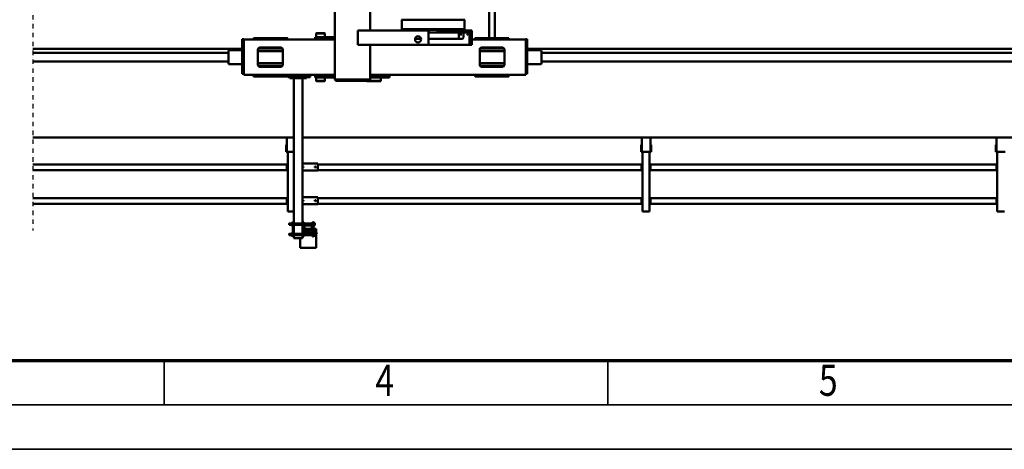
# Model space of a CAD drawing. Units: millimetres. Extents: x 0 to 29700, y 0 to 21000.
# Drawn here: x 6535 to 12085, y 0 to 2422 of the extents above; entities that cross this region are included whole.
import ezdxf
from ezdxf.enums import TextEntityAlignment as Align

# ---------------------------------------------------------------- set-up
doc = ezdxf.new("R2010")
doc.units = ezdxf.units.MM
doc.header["$MEASUREMENT"] = 0
doc.linetypes.add('DASHDOT', pattern=[1.0001, 0.5, -0.25, 0.0001, -0.25])
for name, color, linetype, lineweight in [('(0)', 7, 'Continuous', 35), ('(1) Shape lines', 7, 'Continuous', 35), ('(9) Sheet', 7, 'Continuous', 35)]:
    doc.layers.add(name, color=color, linetype=linetype, lineweight=lineweight)
doc.styles.add('Arial', font='ARIAL.TTF')

# ---------------------------------------------------------------- blocks, each defined once
blk = doc.blocks.new('MACRO_12_fdca1414-2729-4644-9561-5052a4813f97')
at = {"layer": '(0)', "color": 7, "linetype": 'DASHDOT', "lineweight": 25, "ltscale": 50}
blk.add_line((10000, -1973), (10000, 1846), dxfattribs=at)
at = {"layer": '(1) Shape lines', "color": 7, "linetype": 'Continuous', "lineweight": 50, "ltscale": 150}
for p, q in [((8403.6, 1944), (8494.6, 1944)), ((8403.6, 1940), (8403.6, 1944)), ((8494.6, 1940), (8494.6, 1944)), ((8403.6, 1877), (8403.6, 1940)), ((8486.1, 1890), (8480.1, 1890)), ((8480.1, 1880), (8480.1, 1890)), ((8524.1, 1890), (8486.1, 1890)), ((8494.6, 1890), (8494.6, 1940)), ((8530.1, 1890), (8524.1, 1890)), ((8530.1, 1880), (8530.1, 1890)), ((8399.1, 1860), (8399.1, 1863)), ((8399.1, 1863), (8411.1, 1863)), ((8417.6, 1860), (8399.1, 1860)), ((8407.3, 1877), (8403.6, 1877)), ((8403.6, 1871), (8403.6, 1877)), ((8407.3, 1871), (8403.6, 1871)), ((8403.6, 1871), (8403.6, 1871)), ((8403.6, 1869), (8403.6, 1871)), ((8403.6, 1869), (8411.1, 1869)), ((8403.6, 1865), (8403.6, 1869)), ((8403.6, 1865), (8411.1, 1865)), ((8403.6, 1865), (8403.6, 1863)), ((8403.6, 1860), (8403.6, 1858)), ((8418.2, 1858), (8403.6, 1858)), ((8403.6, 1856), (8403.6, 1858)), ((8407.3, 1856), (8403.6, 1856)), ((8403.6, 1856), (8403.6, 1856)), ((8403.6, 1856), (8403.6, 1850)), ((8403.6, 1850), (8403.6, 1837)), ((8407.3, 1850), (8403.6, 1850)), ((8403.6, 1837), (8418.1, 1837)), ((8406.6, 1863), (8406.6, 1865)), ((8406.6, 1863), (8406.6, 1865)), ((8406.6, 1858), (8406.6, 1860)), ((8406.6, 1858), (8406.6, 1860)), ((8406.6, 1843.5), (8406.6, 1850)), ((8406.6, 1843.5), (8406.6, 1850)), ((8407.3, 1871), (8407.3, 1877)), ((8414.9, 1877), (8407.3, 1877)), ((8407.4, 1871), (8407.3, 1871)), ((8407.3, 1871), (8407.3, 1871)), ((8407.3, 1871), (8407.4, 1871)), ((8407.4, 1856), (8407.3, 1856)), ((8407.3, 1856), (8407.3, 1856)), ((8407.3, 1856), (8407.3, 1850)), ((8407.3, 1856), (8407.4, 1856)), ((8414.9, 1850), (8407.3, 1850)), ((8411.1, 1871), (8407.4, 1871)), ((8414.8, 1856), (8407.4, 1856)), ((8416.1, 1876.5), (8411.1, 1876.5)), ((8411.1, 1876.5), (8411.1, 1872.8)), ((8416.1, 1872.8), (8411.1, 1872.8)), ((8411.1, 1872.8), (8411.1, 1865.2)), ((8411.1, 1865.2), (8411.1, 1861.5)), ((8416.1, 1865.2), (8411.1, 1865.2)), ((8416.1, 1861.5), (8411.1, 1861.5)), ((8414.9, 1856), (8414.8, 1856)), ((8414.8, 1856), (8414.9, 1856)), ((8416.1, 1877), (8414.9, 1877)), ((8414.9, 1876.5), (8414.9, 1877)), ((8418.1, 1856), (8414.9, 1856)), ((8414.9, 1856), (8414.9, 1856)), ((8414.9, 1856), (8414.9, 1850)), ((8418.1, 1850), (8414.9, 1850)), ((8415.6, 1860), (8415.6, 1858)), ((8415.6, 1860), (8415.6, 1858)), ((8415.6, 1850), (8415.6, 1843.5)), ((8415.6, 1850), (8415.6, 1843.5)), ((8416.1, 1877.5), (8418.1, 1877.5)), ((8416.1, 1877.5), (8418.1, 1877.5)), ((8416.1, 1877.4), (8416.1, 1860.6)), ((8418.1, 1860.5), (8416.1, 1860.5)), ((8418.1, 1860.5), (8416.1, 1860.5)), ((8424.1, 1880), (8418.1, 1880)), ((8418.1, 1880), (8418.1, 1800)), ((8424.1, 1880), (8424.1, 1859)), ((8424.1, 1873.2), (8474.1, 1873.2)), ((8424.1, 1873.2), (8474.1, 1873.2)), ((8428.8, 1864.8), (8424.1, 1864.8)), ((8428.8, 1864.8), (8424.1, 1864.8)), ((8424.1, 1821), (8424.1, 1859)), ((8428.1, 1859), (8428.1, 1821)), ((8428.1, 1837), (8470.1, 1837)), ((8430.1, 1865), (8468.1, 1865)), ((8468.1, 1861), (8430.1, 1861)), ((8439.1, 1850.8), (8459.1, 1850.8)), ((8459.1, 1844.2), (8439.1, 1844.2)), ((8474.1, 1864.8), (8469.4, 1864.8)), ((8474.1, 1864.8), (8469.4, 1864.8)), ((8470.1, 1821), (8470.1, 1859)), ((8480.1, 1880), (8474.1, 1880)), ((8474.1, 1880), (8474.1, 1859)), ((8474.1, 1859), (8474.1, 1821)), ((8480.1, 1880), (8480.1, 1800)), ((8480.1, 1873.2), (8530.1, 1873.2)), ((8530.1, 1864.8), (8480.1, 1864.8)), ((8530.1, 1880), (8536.1, 1880)), ((8530.1, 1880), (8530.1, 1800)), ((8536.1, 1880), (8536.1, 1800)), ((8536.1, 1877.5), (8538.1, 1877.5)), ((8536.1, 1877.5), (8538.1, 1877.5)), ((8538.1, 1860.5), (8536.1, 1860.5)), ((8538.1, 1860.5), (8536.1, 1860.5)), ((8538.1, 1877.4), (8538.1, 1860.6)), ((8538.1, 1876.5), (8543.1, 1876.5)), ((8538.1, 1872.8), (8543.1, 1872.8)), ((8538.1, 1865.2), (8543.1, 1865.2)), ((8538.1, 1861.5), (8543.1, 1861.5)), ((8543.1, 1876.5), (8543.1, 1872.8)), ((8543.1, 1873.2), (8554.1, 1873.2)), ((8543.1, 1873.2), (8554.1, 1873.2)), ((8543.1, 1872.8), (8543.1, 1865.2)), ((8543.1, 1865.2), (8543.1, 1861.5)), ((8554.1, 1864.8), (8543.1, 1864.8)), ((8554.1, 1864.8), (8543.1, 1864.8)), ((8554.1, 1873.2), (8556.1, 1872.2)), ((8554.1, 1873.2), (8556.1, 1872.2)), ((8554.1, 1873.2), (8554.1, 1873.2)), ((8556.1, 1865.8), (8554.1, 1864.8)), ((8556.1, 1865.8), (8554.1, 1864.8)), ((8554.1, 1864.8), (8554.1, 1864.8)), ((8556.1, 1872.2), (8556.1, 1872.2)), ((8556.1, 1865.8), (8556.1, 1865.8)), ((8416.1, 1818.5), (8411.1, 1818.5)), ((8411.1, 1818.5), (8411.1, 1814.8)), ((8411.1, 1814.8), (8411.1, 1807.2)), ((8416.1, 1814.8), (8411.1, 1814.8)), ((8416.1, 1807.2), (8411.1, 1807.2)), ((8411.1, 1807.2), (8411.1, 1803.5)), ((8416.1, 1803.5), (8411.1, 1803.5)), ((8416.1, 1819.5), (8418.1, 1819.5)), ((8416.1, 1819.5), (8418.1, 1819.5)), ((8416.1, 1819.4), (8416.1, 1802.6)), ((8418.1, 1802.5), (8416.1, 1802.5)), ((8418.1, 1802.5), (8416.1, 1802.5)), ((8424.1, 1800), (8418.1, 1800)), ((8424.1, 1821), (8424.1, 1800)), ((8424.1, 1815.3), (8428.8, 1815.3)), ((8424.1, 1815.3), (8428.8, 1815.3)), ((8474.1, 1806.8), (8424.1, 1806.8)), ((8474.1, 1806.8), (8424.1, 1806.8)), ((8430.1, 1819), (8468.1, 1819)), ((8468.1, 1815), (8430.1, 1815)), ((8469.4, 1815.3), (8474.1, 1815.3)), ((8469.4, 1815.3), (8474.1, 1815.3)), ((8474.1, 1821), (8474.1, 1800)), ((8480.1, 1800), (8474.1, 1800)), ((8480.1, 1815.3), (8530.1, 1815.3)), ((8530.1, 1806.8), (8480.1, 1806.8)), ((8480.1, 988), (8480.1, 1800)), ((8530.1, 1800), (8536.1, 1800)), ((8530.1, 988), (8530.1, 1800)), ((8536.1, 1819.5), (8538.1, 1819.5)), ((8536.1, 1819.5), (8538.1, 1819.5)), ((8538.1, 1802.5), (8536.1, 1802.5)), ((8538.1, 1802.5), (8536.1, 1802.5)), ((8538.1, 1819.4), (8538.1, 1802.6)), ((8538.1, 1818.5), (8543.1, 1818.5)), ((8538.1, 1814.8), (8543.1, 1814.8)), ((8538.1, 1807.2), (8543.1, 1807.2)), ((8538.1, 1803.5), (8543.1, 1803.5)), ((8543.1, 1818.5), (8543.1, 1814.8)), ((8543.1, 1815.3), (8554.1, 1815.3)), ((8543.1, 1815.3), (8554.1, 1815.3)), ((8543.1, 1814.8), (8543.1, 1807.2)), ((8543.1, 1807.2), (8543.1, 1803.5)), ((8554.1, 1806.8), (8543.1, 1806.8)), ((8554.1, 1806.8), (8543.1, 1806.8)), ((8554.1, 1815.3), (8556.1, 1814.3)), ((8554.1, 1815.3), (8556.1, 1814.3)), ((8556.1, 1807.8), (8554.1, 1806.8)), ((8556.1, 1807.8), (8554.1, 1806.8)), ((4529.1, 1740), (4524.1, 1740)), ((4559.1, 1740), (4529.1, 1740)), ((4564.1, 1740), (4559.1, 1740)), ((4564.1, 1404), (4564.1, 1740)), ((6529.1, 1740), (6524.1, 1740)), ((6524.1, 1404), (6524.1, 1740)), ((6559.1, 1740), (6529.1, 1740)), ((6564.1, 1740), (6559.1, 1740)), ((6564.1, 1404), (6564.1, 1740)), ((8559.1, 1740), (8530.1, 1740)), ((8564.1, 1740), (8559.1, 1740)), ((8564.1, 1404), (8564.1, 1740)), ((4564.1, 1700), (4569.1, 1700)), ((4566.6, 1695), (4564.1, 1695)), ((4566.6, 1695), (4566.6, 1665)), ((4569.1, 1695), (4569.1, 1700)), ((4569.1, 1696), (6519.1, 1696)), ((4569.1, 1665), (4569.1, 1695)), ((6519.1, 1700), (6524.1, 1700)), ((6519.1, 1695), (6519.1, 1700)), ((6519.1, 1665), (6519.1, 1695)), ((6524.1, 1695), (6521.6, 1695)), ((6521.6, 1665), (6521.6, 1695)), ((6564.1, 1700), (6569.1, 1700)), ((6566.6, 1695), (6564.1, 1695)), ((6566.6, 1695), (6566.6, 1665)), ((6569.1, 1695), (6569.1, 1700)), ((6569.1, 1696), (8394.1, 1696)), ((6569.1, 1665), (6569.1, 1695)), ((8394.1, 1699), (8394.1, 1694)), ((8480.1, 1699), (8394.1, 1699)), ((8394.1, 1694), (8394.1, 1664)), ((8406.1, 1679.2), (8406.3, 1680.1)), ((8406.3, 1678), (8406.1, 1679.2)), ((8406.3, 1680.1), (8406.9, 1681)), ((8406.8, 1677), (8406.3, 1678)), ((8407.6, 1676.4), (8406.8, 1677)), ((8406.9, 1681), (8407.7, 1681.7)), ((8408, 1676.2), (8407.6, 1676.4)), ((8407.7, 1681.7), (8408.7, 1682)), ((8408.5, 1676.1), (8408, 1676.2)), ((8409.4, 1676), (8408.5, 1676.1)), ((8408.7, 1682), (8409.6, 1682)), ((8410.1, 1676.2), (8409.4, 1676)), ((8409.6, 1682), (8410.5, 1681.7)), ((8410.8, 1676.5), (8410.1, 1676.2)), ((8410.5, 1681.7), (8411.4, 1680.9)), ((8411.4, 1677.1), (8410.8, 1676.5)), ((8411.4, 1680.9), (8412, 1679.9)), ((8411.9, 1677.8), (8411.4, 1677.1)), ((8412.1, 1678.7), (8411.9, 1677.8)), ((8412, 1679.9), (8412.1, 1678.7)), ((8476.1, 1679.4), (8476.2, 1679.8)), ((8476.1, 1679), (8476.1, 1679.4)), ((8476.1, 1678.5), (8476.1, 1679)), ((8476.3, 1677.9), (8476.1, 1678.5)), ((8476.2, 1679.8), (8476.3, 1680.1)), ((8476.3, 1680.1), (8476.7, 1680.8)), ((8476.6, 1677.3), (8476.3, 1677.9)), ((8477.1, 1676.8), (8476.6, 1677.3)), ((8476.7, 1680.8), (8477, 1681.2)), ((8477, 1681.2), (8477.4, 1681.5)), ((8477.6, 1676.4), (8477.1, 1676.8)), ((8477.4, 1681.5), (8477.9, 1681.7)), ((8478.1, 1676.2), (8477.6, 1676.4)), ((8477.9, 1681.7), (8478.3, 1681.9)), ((8478.7, 1676), (8478.1, 1676.2)), ((8478.3, 1681.9), (8478.7, 1682)), ((8478.7, 1682), (8479.1, 1682)), ((8479.4, 1676), (8478.7, 1676)), ((8479.1, 1682), (8479.6, 1682)), ((8480, 1676.1), (8479.4, 1676)), ((8479.6, 1682), (8480, 1681.9)), ((8480, 1681.9), (8480.1, 1681.8)), ((8480.1, 1676.2), (8480, 1676.1)), ((8564.1, 1700), (8569.1, 1700)), ((8566.6, 1695), (8564.1, 1695)), ((8566.6, 1695), (8566.6, 1665)), ((8569.1, 1695), (8569.1, 1700)), ((8569.1, 1696), (10000, 1696)), ((8569.1, 1665), (8569.1, 1695)), ((4564.1, 1665), (4566.6, 1665)), ((4564.1, 1660), (4569.1, 1660)), ((4569.1, 1660), (4569.1, 1665)), ((4569.1, 1664), (6519.1, 1664)), ((6519.1, 1665), (6519.1, 1660)), ((6519.1, 1660), (6524.1, 1660)), ((6524.1, 1665), (6521.6, 1665)), ((6564.1, 1665), (6566.6, 1665)), ((6564.1, 1660), (6569.1, 1660)), ((6569.1, 1660), (6569.1, 1665)), ((6569.1, 1664), (8394.1, 1664)), ((8394.1, 1664), (8394.1, 1659)), ((8480.1, 1659), (8394.1, 1659)), ((8564.1, 1665), (8566.6, 1665)), ((8564.1, 1660), (8569.1, 1660)), ((8569.1, 1660), (8569.1, 1665)), ((8569.1, 1664), (10000, 1664)), ((4564.1, 1510), (4569.1, 1510)), ((4566.6, 1505), (4564.1, 1505)), ((4566.6, 1505), (4566.6, 1475)), ((4569.1, 1505), (4569.1, 1510)), ((4569.1, 1506), (6519.1, 1506)), ((4569.1, 1475), (4569.1, 1505)), ((6519.1, 1510), (6524.1, 1510)), ((6519.1, 1505), (6519.1, 1510)), ((6519.1, 1475), (6519.1, 1505)), ((6521.6, 1475), (6521.6, 1505)), ((6524.1, 1505), (6521.6, 1505)), ((6564.1, 1510), (6569.1, 1510)), ((6566.6, 1505), (6564.1, 1505)), ((6566.6, 1505), (6566.6, 1475)), ((6569.1, 1505), (6569.1, 1510)), ((6569.1, 1506), (8394.1, 1506)), ((6569.1, 1475), (6569.1, 1505)), ((8394.1, 1509), (8394.1, 1504)), ((8480.1, 1509), (8394.1, 1509)), ((8394.1, 1504), (8394.1, 1474)), ((8564.1, 1510), (8569.1, 1510)), ((8566.6, 1505), (8564.1, 1505)), ((8566.6, 1505), (8566.6, 1475)), ((8569.1, 1505), (8569.1, 1510)), ((8569.1, 1506), (10000, 1506)), ((8569.1, 1475), (8569.1, 1505)), ((4564.1, 1475), (4566.6, 1475)), ((4564.1, 1470), (4569.1, 1470)), ((4569.1, 1470), (4569.1, 1475)), ((4569.1, 1474), (6519.1, 1474)), ((6519.1, 1475), (6519.1, 1470)), ((6519.1, 1470), (6524.1, 1470)), ((6524.1, 1475), (6521.6, 1475)), ((6564.1, 1475), (6566.6, 1475)), ((6564.1, 1470), (6569.1, 1470)), ((6569.1, 1470), (6569.1, 1475)), ((6569.1, 1474), (8394.1, 1474)), ((8394.1, 1474), (8394.1, 1469)), ((8480.1, 1469), (8394.1, 1469)), ((8406.1, 1489.2), (8406.3, 1490.1)), ((8406.3, 1488), (8406.1, 1489.2)), ((8406.3, 1490.1), (8406.9, 1491)), ((8406.8, 1487), (8406.3, 1488)), ((8407.6, 1486.4), (8406.8, 1487)), ((8406.9, 1491), (8407.7, 1491.7)), ((8408, 1486.2), (8407.6, 1486.4)), ((8407.7, 1491.7), (8408.7, 1492)), ((8408.5, 1486.1), (8408, 1486.2)), ((8409.4, 1486), (8408.5, 1486.1)), ((8408.7, 1492), (8409.6, 1492)), ((8410.1, 1486.2), (8409.4, 1486)), ((8409.6, 1492), (8410.5, 1491.7)), ((8410.8, 1486.5), (8410.1, 1486.2)), ((8410.5, 1491.7), (8411.4, 1490.9)), ((8411.4, 1487.1), (8410.8, 1486.5)), ((8411.4, 1490.9), (8412, 1489.9)), ((8411.9, 1487.8), (8411.4, 1487.1)), ((8412.1, 1488.7), (8411.9, 1487.8)), ((8412, 1489.9), (8412.1, 1488.7)), ((8476.1, 1489.4), (8476.2, 1489.8)), ((8476.1, 1489), (8476.1, 1489.4)), ((8476.1, 1488.5), (8476.1, 1489)), ((8476.3, 1487.9), (8476.1, 1488.5)), ((8476.2, 1489.8), (8476.3, 1490.1)), ((8476.3, 1490.1), (8476.7, 1490.8)), ((8476.6, 1487.3), (8476.3, 1487.9)), ((8477.1, 1486.8), (8476.6, 1487.3)), ((8476.7, 1490.8), (8477, 1491.2)), ((8477, 1491.2), (8477.4, 1491.5)), ((8477.6, 1486.4), (8477.1, 1486.8)), ((8477.4, 1491.5), (8477.9, 1491.7)), ((8478.1, 1486.2), (8477.6, 1486.4)), ((8477.9, 1491.7), (8478.3, 1491.9)), ((8478.7, 1486), (8478.1, 1486.2)), ((8478.3, 1491.9), (8478.7, 1492)), ((8478.7, 1492), (8479.1, 1492)), ((8479.4, 1486), (8478.7, 1486)), ((8479.1, 1492), (8479.6, 1492)), ((8480, 1486.1), (8479.4, 1486)), ((8479.6, 1492), (8480, 1491.9)), ((8480, 1491.9), (8480.1, 1491.8)), ((8480.1, 1486.2), (8480, 1486.1)), ((8564.1, 1475), (8566.6, 1475)), ((8564.1, 1470), (8569.1, 1470)), ((8569.1, 1470), (8569.1, 1475)), ((8569.1, 1474), (10000, 1474)), ((4525.4, 1404), (4519.4, 1404)), ((4525.4, 1404), (4562.7, 1404)), ((4562.7, 1404), (4568.7, 1404)), ((4568.7, 1404), (4572.7, 1404)), ((4568.7, 1404), (4568.7, 1323)), ((4572.7, 1404), (4572.7, 1364)), ((6519.4, 1404), (6515.4, 1404)), ((6515.4, 1404), (6515.4, 1364)), ((6525.4, 1404), (6519.4, 1404)), ((6519.4, 1404), (6519.4, 1323)), ((6525.4, 1404), (6562.7, 1404)), ((6562.7, 1404), (6568.7, 1404)), ((6568.7, 1404), (6572.7, 1404)), ((6568.7, 1404), (6568.7, 1323)), ((6572.7, 1404), (6572.7, 1364)), ((8530.1, 1404), (8562.7, 1404)), ((8562.7, 1404), (8568.7, 1404)), ((8568.7, 1404), (8572.7, 1404)), ((8568.7, 1404), (8568.7, 1323)), ((8572.7, 1404), (8572.7, 1364)), ((4568.7, 1364), (4572.7, 1364)), ((6515.4, 1364), (6519.4, 1364)), ((6568.7, 1364), (6572.7, 1364)), ((8568.7, 1364), (8572.7, 1364)), ((164.1, 1323), (8480.1, 1323)), ((8530.1, 1323), (10000, 1323)), ((8039.1, 1004), (8040.1, 1005)), ((8039.1, 1004), (8119.1, 1004)), ((8039.1, 983.5), (8039.1, 1004)), ((8118.1, 1005), (8040.1, 1005)), ((8112.1, 1003), (8104.1, 1003)), ((8104.1, 995), (8104.1, 1003)), ((8286.1, 1003), (8112.1, 1003)), ((8118.1, 1005), (8119.1, 1004)), ((8119.1, 1004), (8119.1, 1003)), ((8294.1, 1003), (8286.1, 1003)), ((8294.1, 995), (8294.1, 1003)), ((8355.1, 1004), (8356.1, 1005)), ((8355.1, 1004), (8403.1, 1004)), ((8355.1, 983.5), (8355.1, 1004)), ((8402.1, 1005), (8356.1, 1005)), ((8402.1, 1005), (8403.1, 1004)), ((8403.1, 1004), (8403.1, 983.5)), ((7214.1, 964), (7214.1, 939)), ((7222.1, 964), (7214.1, 964)), ((7222.1, 951.2), (7222.1, 970)), ((7222.1, 970), (7374.6, 970)), ((7222.1, 939), (7222.1, 951.2)), ((7317.1, 970), (7317.1, 978)), ((7449.6, 970), (8099.1, 970)), ((7506.9, 978), (7506.9, 978)), ((7507.1, 978), (7507.1, 970)), ((7989.7, 971.5), (7989.7, 983.5)), ((8030, 983.5), (7989.7, 983.5)), ((8030, 971.5), (7989.7, 971.5)), ((8097.9, 983.5), (8030, 983.5)), ((8030, 971.5), (8030, 983.5)), ((8097.9, 971.5), (8030, 971.5)), ((8039.1, 970), (8039.1, 971.5)), ((8099, 983.5), (8097.9, 983.5)), ((8097.9, 971.5), (8097.9, 983.5)), ((8097.9, 971.5), (8099, 971.5)), ((8099.1, 801), (8099.1, 995)), ((8115.1, 995), (8099.1, 995)), ((8283.1, 995), (8115.1, 995)), ((8299.1, 995), (8283.1, 995)), ((8299.1, -534), (8299.1, 995)), ((8299.1, 970), (8624.6, 970)), ((8300.4, 983.5), (8299.2, 983.5)), ((8299.2, 971.5), (8300.4, 971.5)), ((8328.9, 983.5), (8300.4, 983.5)), ((8300.4, 971.5), (8300.4, 983.5)), ((8300.4, 971.5), (8328.9, 971.5)), ((8409.7, 983.5), (8328.9, 983.5)), ((8328.9, 971.5), (8328.9, 983.5)), ((8328.9, 971.5), (8409.7, 971.5)), ((8355.1, 970), (8355.1, 971.5)), ((8403.1, 971.5), (8403.1, 970)), ((8409.7, 971.5), (8409.7, 983.5)), ((8437.6, 982), (8437.6, 970)), ((8437.6, 982), (8447.6, 982)), ((8552.6, 982), (8447.6, 982)), ((8457.6, 982), (8457.6, 988)), ((8467.6, 988), (8457.6, 988)), ((8542.6, 988), (8467.6, 988)), ((8552.6, 988), (8542.6, 988)), ((8552.6, 982), (8552.6, 988)), ((8562.6, 982), (8552.6, 982)), ((8562.6, 982), (8562.6, 970)), ((8567.1, 970), (8567.1, 978)), ((8699.6, 970), (8812.1, 970)), ((8757.1, 978), (8757.1, 970)), ((8812.1, 951.2), (8812.1, 970)), ((8820.1, 964), (8812.1, 964)), ((8812.1, 951.2), (8812.1, 939)), ((8820.1, 939), (8820.1, 964)), ((7134.1, 895), (486.1, 895)), ((7134.1, 905), (7134.1, 835)), ((7134.1, 835), (7134.1, 905)), ((7139.1, 910), (7214.1, 910)), ((7214.1, 939), (7214.1, 918)), ((7214.1, 939), (7222.1, 939)), ((7214.1, 918), (7214.1, 915)), ((7214.1, 918), (7222.1, 918)), ((7214.1, 817), (7214.1, 915)), ((7222.1, 939), (7222.1, 918)), ((7222.1, 915), (7222.1, 918)), ((7222.1, 915), (7222.1, 817)), ((7482.3, 904.5), (7341.9, 904.5)), ((7482.3, 903.3), (7341.9, 903.3)), ((7342.1, 826), (7342.1, 914)), ((7343.9, 920), (7480.3, 920)), ((7480, 920), (7344.2, 920)), ((7352.1, 924), (7472.1, 924)), ((7388.1, 920), (7388.1, 924)), ((7436.1, 924), (7436.1, 920)), ((7482.1, 914), (7482.1, 826)), ((8732.2, 904.5), (8592, 904.5)), ((8732.2, 903.3), (8592, 903.3)), ((8592.1, 826), (8592.1, 914)), ((8730, 920), (8594.2, 920)), ((8602.1, 924), (8722.1, 924)), ((8638.1, 920), (8638.1, 924)), ((8686.1, 924), (8686.1, 920)), ((8732.1, 914), (8732.1, 826)), ((8812.1, 939), (8812.1, 918)), ((8812.1, 939), (8820.1, 939)), ((8812.1, 918), (8812.1, 915)), ((8812.1, 918), (8820.1, 918)), ((8812.1, 817), (8812.1, 915)), ((8820.1, 918), (8820.1, 939)), ((8820.1, 915), (8820.1, 918)), ((8820.1, 915), (8820.1, 817)), ((8820.1, 910), (8893.1, 910)), ((8898.1, 835), (8898.1, 905)), ((10000, 895), (8898.1, 895)), ((7134.1, 845), (486.1, 845)), ((7482.3, 836.7), (7341.9, 836.7)), ((7482.3, 835.5), (7341.9, 835.5)), ((8732.2, 836.7), (8592, 836.7)), ((8732.2, 835.5), (8592, 835.5)), ((10000, 845), (8898.1, 845)), ((7214.1, 823), (164.1, 823)), ((7214.1, 830), (7139.1, 830)), ((7214.1, 817), (7214.1, 814)), ((7222.1, 814), (7214.1, 814)), ((7214.1, 814), (7214.1, 793)), ((7214.1, 793), (7214.1, 768)), ((7222.1, 793), (7214.1, 793)), ((7222.1, 814), (7222.1, 817)), ((7222.1, 814), (7222.1, 793)), ((7222.1, 768), (7222.1, 793)), ((7480.3, 820), (7343.9, 820)), ((7480, 820), (7344.2, 820)), ((7472.1, 816), (7352.1, 816)), ((7388.1, 816), (7388.1, 820)), ((7436.1, 820), (7436.1, 816)), ((7527.1, 731), (7527.1, 801)), ((7539.1, 801), (7527.1, 801)), ((7539.1, 731), (7539.1, 801)), ((7554.1, 801), (7539.1, 801)), ((7771.1, 801), (7554.1, 801)), ((8169.1, 801), (7771.1, 801)), ((7771.1, 731), (7771.1, 801)), ((8169.1, 731), (8169.1, 801)), ((8730, 820), (8594.2, 820)), ((8722.1, 816), (8602.1, 816)), ((8638.1, 816), (8638.1, 820)), ((8686.1, 820), (8686.1, 816)), ((8812.1, 817), (8812.1, 814)), ((8820.1, 814), (8812.1, 814)), ((8812.1, 814), (8812.1, 793)), ((8812.1, 793), (8812.1, 768)), ((8820.1, 793), (8812.1, 793)), ((8893.1, 830), (8820.1, 830)), ((10000, 823), (8820.1, 823)), ((8820.1, 814), (8820.1, 817)), ((8820.1, 793), (8820.1, 814)), ((8820.1, 768), (8820.1, 793)), ((7214.1, 768), (7222.1, 768)), ((7374.6, 770), (7222.1, 770)), ((7317.1, 762), (7317.1, 770)), ((7396.1, -624.5), (7396.1, 762)), ((7428.1, 762), (7428.1, -624.5)), ((7527.1, 770), (7449.6, 770)), ((7506.9, 762), (7506.9, 762)), ((7507.1, 770), (7507.1, 762)), ((7542.1, 731), (7527.1, 731)), ((7527.1, 719), (7527.1, 731)), ((7539.1, 731), (7554.1, 746)), ((7702.1, 731), (7542.1, 731)), ((7574.1, 731), (7574.1, 758)), ((7585, 741), (7583.3, 741)), ((7594.3, 741), (7585, 741)), ((7594.1, 766), (7590.9, 766)), ((7608.1, 766), (7594.1, 766)), ((7604.5, 741), (7594.3, 741)), ((7600.1, 741), (7600.1, 758)), ((7771.2, 766), (7608.1, 766)), ((7717.1, 731), (7702.1, 731)), ((7717.1, 731), (7771.1, 731)), ((7717.1, 719), (7717.1, 731)), ((7719.1, 715.8), (7719.1, 731)), ((7769.1, 731), (7769.1, 715.8)), ((7771.1, 719), (7771.1, 731)), ((7846.3, 766), (7812, 766)), ((8169.1, 719), (8169.1, 731)), ((8624.6, 770), (8299.1, 770)), ((8299.2, 768.5), (8300.4, 768.5)), ((8299.2, 756.5), (8300.4, 756.5)), ((8300.4, 768.5), (8328.9, 768.5)), ((8300.4, 768.5), (8300.4, 756.5)), ((8300.4, 756.5), (8328.9, 756.5)), ((8328.9, 768.5), (8409.7, 768.5)), ((8328.9, 768.5), (8328.9, 756.5)), ((8328.9, 756.5), (8409.7, 756.5)), ((8355.1, 768.5), (8355.1, 770)), ((8355.1, 736), (8355.1, 756.5)), ((8403.1, 736), (8355.1, 736)), ((8356.1, 735), (8355.1, 736)), ((8356.1, 735), (8402.1, 735)), ((8403.1, 736), (8402.1, 735)), ((8403.1, 770), (8403.1, 768.5)), ((8403.1, 756.5), (8403.1, 736)), ((8409.7, 768.5), (8409.7, 756.5)), ((8567.1, 762), (8567.1, 770)), ((8812.1, 770), (8699.6, 770)), ((8757.1, 770), (8757.1, 762)), ((8812.1, 768), (8820.1, 768)), ((7542.1, 719), (7527.1, 719)), ((7702.1, 719), (7542.1, 719)), ((7920.1, 712), (7568.1, 712)), ((7568.1, 658.5), (7568.1, 712)), ((7584.3, 712), (7584.3, 719)), ((7592.4, 719), (7592.4, 712)), ((7598.1, 719), (7598.1, 712)), ((7717.1, 719), (7702.1, 719)), ((7774.1, 713.3), (7714.1, 713.3)), ((7714.1, 712), (7714.1, 713.3)), ((7717.1, 719), (7719, 719)), ((7769.1, 715.8), (7719.1, 715.8)), ((7719.4, 714.8), (7719.1, 715.8)), ((7719.4, 713.9), (7719.4, 714.6)), ((7769.1, 715.8), (7768.8, 714.8)), ((7768.8, 714.6), (7768.8, 713.9)), ((7769.2, 719), (7771.1, 719)), ((8169.1, 719), (7771.1, 719)), ((7774.1, 713.3), (7774.1, 712)), ((7855.3, 719), (7855.3, 712)), ((7863.3, 719), (7863.3, 712)), ((7920.1, 712), (7920.1, 658.5)), ((8099.1, -539), (8099.1, 719)), ((7922.1, 658.5), (7566.1, 658.5))]:
    blk.add_line(p, q, dxfattribs=at)
for points in [[(8406.6, 1843.5), (8415.6, 1843.5), (8415.6, 1843.5)], [(8554.1, 1873.2), (8554.1, 1864.8), (8554.1, 1864.8)], [(8556.1, 1865.8), (8556.1, 1865.8), (8556.1, 1872.2)], [(8554.1, 1815.2), (8554.1, 1806.8), (8554.1, 1806.8)], [(8556.1, 1807.8), (8556.1, 1807.8), (8556.1, 1814.2)], [(7317.1, 978), (7507.1, 978), (7506.9, 978)], [(7449.6, 970), (7374.6, 970)], [(8567.3, 978), (8567.1, 978), (8757.1, 978)], [(8699.6, 970), (8624.6, 970)], [(7317.1, 762), (7507.1, 762), (7506.9, 762)], [(7374.6, 770), (7449.6, 770)], [(7590.9, 766), (7582.1, 766), (7582.6, 766)], [(8567.3, 762), (8567.1, 762), (8757.1, 762)], [(8624.6, 770), (8699.6, 770)]]:
    blk.add_lwpolyline(points, dxfattribs=at)
blk.add_circle((7829.1, 769), 17.5, dxfattribs=at)
for centre, radius, start, end in [((8411.1, 1847.5), 4.5, 177.0688, 181.1175), ((8411.1, 1847.5), 4.5, 243.6737, 295.8505), ((8411.1, 1847.5), 4.5, 357.0578, 1.1308), ((8417.6, 1857), 3, 80.2194, 90), ((8430.1, 1859), 6, 90, 180), ((8430.1, 1859), 2, 90, 180), ((8439.1, 1847.5), 3.3, 90, 270), ((8459.1, 1847.5), 3.3, 270, 90), ((8468.1, 1859), 6, 0, 90), ((8468.1, 1859), 2, 0, 90), ((8430.1, 1821), 6, 180, 270), ((8426.6, 1818), 3, 211.8748, 247.3466), ((8430.1, 1821), 2, 180, 270), ((8468.1, 1821), 6, 270, 0), ((8468.1, 1821), 2, 270, 0), ((8471.6, 1818), 3, 292.6534, 328.1252), ((7139.1, 905), 5, 90, 180), ((7352.1, 914), 10, 90, 180), ((7472.1, 914), 10, 0, 90), ((8602.1, 914), 10, 90, 180), ((8722.1, 914), 10, 0, 90), ((8893.1, 905), 5, 0, 90), ((7139.1, 835), 5, 180, 270), ((8893.1, 835), 5, 270, 0), ((7352.1, 826), 10, 180, 270), ((7472.1, 826), 10, 270, 0), ((8602.1, 826), 10, 180, 270), ((8722.1, 826), 10, 270, 0), ((7582.1, 758), 8, 90, 180), ((7608.1, 758), 8, 110.1649, 180), ((7608.1, 758), 8, 90, 99.9843), ((7718.8, 713.9), 0.6, 270, 0), ((7718.8, 714.6), 0.6, 0, 15), ((7769.4, 714.6), 0.6, 165, 180), ((7769.4, 713.9), 0.6, 180, 270)]:
    blk.add_arc(centre, radius, start, end, dxfattribs=at)
blk = doc.blocks.new('GROUP_0_7e1a789e-a646-49f1-a89d-4dbdd55e035c')
at = {"layer": '(9) Sheet', "color": 7, "lineweight": 70, "ltscale": 150}
blk.add_line((1000, 500), (29200, 500), dxfattribs=at)
at = {"layer": '(9) Sheet', "color": 7, "lineweight": 35, "ltscale": 150}
for p, q in [((7350, 255), (7350, 502.5)), ((9850, 255), (9850, 502.5)), ((750, 250), (29450, 250)), ((0, 0), (29700, 0))]:
    blk.add_line(p, q, dxfattribs=at)
at = {"layer": '(9) Sheet', "color": 7, "lineweight": 35, "style": 'Arial', "width": 0.8}
for s, p in [('4', (8539.9, 246.7)), ('5', (11039.9, 246.7))]:
    blk.add_text(s, height=175, dxfattribs=at).set_placement(p, align=Align.BOTTOM_LEFT)

msp = doc.modelspace()

# ---------------------------------------------------------------- block references
at = {"color": 7, "linetype": 'ByBlock'}
msp.add_blockref('GROUP_0_7e1a789e-a646-49f1-a89d-4dbdd55e035c', (0, 0), dxfattribs=at)
at = {"color": 7, "linetype": 'ByBlock', "rotation": 180}
msp.add_blockref('MACRO_12_fdca1414-2729-4644-9561-5052a4813f97', (16610, 3080), dxfattribs=at)

doc.saveas('drawing.dxf')
